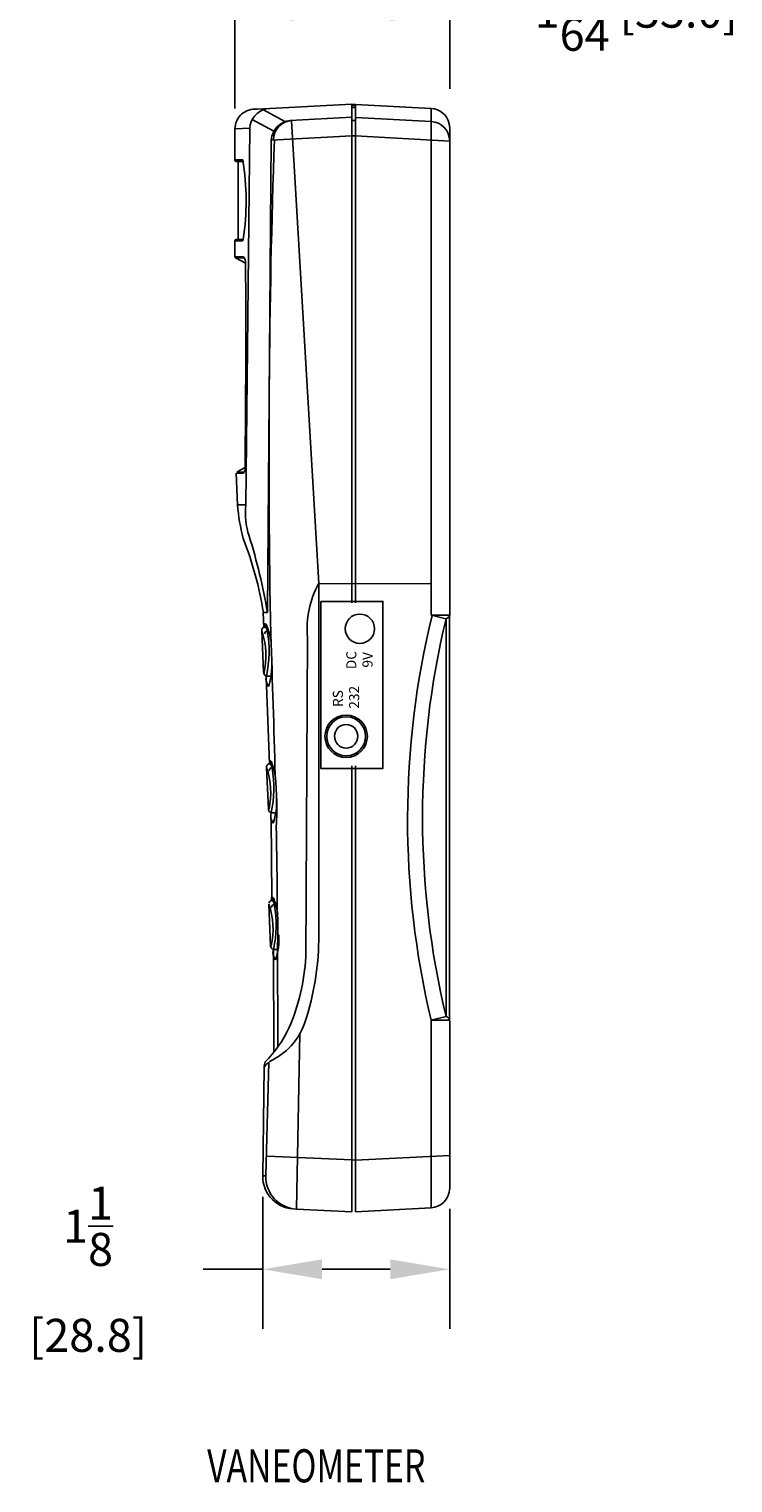
# Model space of a CAD drawing. Units: inches. Extents: x 0 to 42, y 0 to 31.
# Drawn here: x 26 to 30.3, y 17.2 to 26 of the extents above; entities that cross this region are included whole.
import ezdxf

# ---------------------------------------------------------------- set-up
doc = ezdxf.new("R2010")
doc.units = ezdxf.units.IN
doc.header["$MEASUREMENT"] = 0
for name, color, linetype in [('Dimens', 2, 'Continuous'), ('PART', 3, 'Continuous'), ('TEXT', 7, 'Continuous')]:
    doc.layers.add(name, color=color, linetype=linetype)
doc.styles.add('ROMANS', font='romans.shx', dxfattribs={"width": 0.75, "height": 0.2})
doc.styles.add('WMF-Arial0', font='ARIAL.TTF')
doc.dimstyles.new('DWYER_STANDARD', dxfattribs={"dimtxt": 0.16, "dimasz": 0.18, "dimexe": 0.18, "dimexo": 0.0625, "dimgap": 0.09, "dimtad": 0, "dimtih": 1, "dimtoh": 1, "dimdec": 6, "dimzin": 0, "dimdsep": 46, "dimlunit": 5, "dimtxsty": 'ROMANS', "dimcen": 0.09, "dimadec": 0, "dimazin": 0, "dimtfac": 1, "dimtdec": 6, "dimtofl": 0, "dimtmove": 0, "dimatfit": 3, "dimfxl": 0, "dimtolj": 1, "dimtzin": 0, "dimarcsym": 0})

# ---------------------------------------------------------------- blocks, each defined once
blk = doc.blocks.new('*D11')
at = {"layer": 'Defpoints', "color": 0}
for p in [(28.5518, 26.0967), (28.5518, 25.5019), (27.2508, 25.3832)]:
    blk.add_point(p, dxfattribs=at)
at = {"layer": 'Dimens', "color": 0, "lineweight": -2}
for p, q in [((27.2508, 25.5082), (27.2508, 26.4567)), ((28.5518, 25.6269), (28.5518, 26.4567)), ((27.6108, 26.0967), (28.1918, 26.0967)), ((28.5518, 26.0967), (28.9118, 26.0967))]:
    blk.add_line(p, q, dxfattribs=at)
at = {"layer": 'Dimens', "color": 0}
for points in [[(27.6108, 26.1567), (27.6108, 26.0367), (27.2508, 26.0967)], [(28.1918, 26.1567), (28.1918, 26.0367), (28.5518, 26.0967)]]:
    blk.add_solid(points, dxfattribs=at)
at = {"layer": 'Dimens', "color": 0, "insert": (29.6811, 26.0967), "char_height": 0.2, "attachment_point": 5, "style": 'ROMANS'}
blk.add_mtext('\\A1;1{\\H1.000000x;\\S19/64;} [33.0]', dxfattribs=at)
blk = doc.blocks.new('*D12')
at = {"layer": 'Defpoints', "color": 0}
for p in [(27.4193, 19.0439), (28.5518, 18.9705), (27.4193, 18.4803)]:
    blk.add_point(p, dxfattribs=at)
at = {"layer": 'Dimens', "color": 0, "lineweight": -2}
for p, q in [((27.4193, 18.9189), (27.4193, 18.1203)), ((28.5518, 18.8455), (28.5518, 18.1203)), ((27.4193, 18.4803), (27.0593, 18.4803)), ((28.1918, 18.4803), (27.7793, 18.4803))]:
    blk.add_line(p, q, dxfattribs=at)
at = {"layer": 'Dimens', "color": 0}
for points in [[(27.7793, 18.5403), (27.7793, 18.4203), (27.4193, 18.4803)], [(28.1918, 18.5403), (28.1918, 18.4203), (28.5518, 18.4803)]]:
    blk.add_solid(points, dxfattribs=at)
at = {"layer": 'Dimens', "color": 0, "insert": (26.3615, 18.4803), "char_height": 0.2, "attachment_point": 5, "style": 'ROMANS'}
blk.add_mtext('\\A1;1{\\H1.000000x;\\S1/8;} [28.8]', dxfattribs=at)

msp = doc.modelspace()

# ---------------------------------------------------------------- linework, layer by layer
at = {"layer": 'PART', "color": 7}
for p, q in [((27.3859367, 25.5029338), (27.9590364, 25.5328719)), ((27.9590364, 25.5328719), (27.9804207, 25.5320165)), ((27.9590364, 25.5328719), (27.9590364, 22.5151173)), ((27.9590364, 25.5251735), (27.9804207, 25.5251735)), ((27.9804207, 25.5328719), (27.9804207, 22.5151173)), ((27.9804207, 25.5320165), (28.4397558, 25.5072107)), ((27.356323, 25.4411678), (27.4860153, 25.3694957)), ((27.4240041, 25.5001267), (27.5535897, 25.427661)), ((27.5860939, 25.434504), (27.9598917, 25.4541776)), ((27.9598917, 25.5131983), (27.9804207, 25.5131983)), ((27.9598917, 25.434504), (27.9804207, 25.4353594)), ((27.9804207, 25.4524668), (28.4397558, 25.4285164)), ((28.4397558, 25.5072107), (28.4397558, 22.4406999)), ((27.2507878, 25.3831817), (27.3414573, 25.3883139)), ((27.2507878, 25.3831817), (27.2507878, 25.1958551)), ((27.3414573, 25.3883139), (27.3175069, 23.1070351)), ((27.5946476, 25.4327933), (27.7588792, 22.6323033)), ((28.5492435, 25.4148304), (28.5518096, 25.3891693)), ((28.5518096, 25.3891693), (28.5518096, 25.3113304)), ((27.4475235, 22.4552412), (27.471474, 25.3164626)), ((27.471474, 25.3164626), (27.9598917, 25.3421238)), ((27.9598917, 25.3421238), (27.9804207, 25.3421238)), ((27.9804207, 25.3421238), (28.5518096, 25.310475)), ((28.5518096, 25.310475), (28.5518096, 22.4406999)), ((27.2507878, 25.1958551), (27.2995441, 25.1958551)), ((27.2584862, 25.1873013), (27.3042011, 25.1873013)), ((27.2713168, 25.1873013), (27.2713168, 24.7142803)), ((27.2507878, 24.7065819), (27.2978333, 24.7065819)), ((27.2507878, 24.7065819), (27.2507878, 24.6107802)), ((27.3015399, 24.7142803), (27.2593416, 24.7142803)), ((27.2507878, 24.6107802), (27.3038209, 24.6099248)), ((27.2507878, 24.6107802), (27.2550647, 24.6030818)), ((27.2550647, 24.6030818), (27.3072424, 24.6030818)), ((27.3156998, 24.5704929), (27.2550647, 24.6030818)), ((27.2644738, 23.3071923), (27.31323, 23.3345642)), ((27.2593416, 23.299494), (27.2670399, 23.1070351)), ((27.2610523, 23.299494), (27.3029656, 23.299494)), ((27.2636184, 23.3063369), (27.3077556, 23.3063369)), ((27.2678953, 23.1070351), (27.3175069, 23.1070351)), ((27.7588792, 22.6323033), (28.4397558, 22.629406)), ((27.7588792, 22.6323033), (27.7588792, 20.4700206)), ((27.4218624, 22.4552412), (27.4269946, 22.3662824)), ((27.4235731, 22.4552412), (27.4475235, 22.4552412)), ((27.4304161, 22.3679395), (27.4304161, 22.3887036)), ((27.4362326, 22.3681643), (27.444102, 22.3568734)), ((27.4372591, 22.3671378), (27.4393698, 22.385079)), ((27.444102, 22.3568734), (27.4475235, 22.3448981)), ((28.4397558, 22.4406999), (28.5518096, 22.4406999)), ((28.4397558, 22.4406999), (28.5518096, 22.4406999)), ((28.5278591, 22.4184602), (28.4414665, 22.4398445)), ((28.5295699, 22.4184602), (28.5295699, 20.0114416)), ((28.5509542, 19.989202), (28.5509542, 22.4406999)), ((27.4131935, 22.3474921), (27.4244285, 22.094274)), ((27.6904494, 22.3064064), (27.6801849, 20.3715535)), ((27.440844, 22.0686387), (27.4603541, 21.5391371)), ((27.4415359, 22.0711789), (27.4706186, 22.0711789)), ((27.4432467, 21.5186082), (27.4535111, 21.2662733)), ((27.4594987, 21.5417033), (27.4594987, 21.5571)), ((27.4653153, 21.5401636), (27.4731847, 21.5288727)), ((27.4663417, 21.5391371), (27.4680525, 21.5536785)), ((27.4731847, 21.5288727), (27.4766062, 21.5168974)), ((27.9590364, 21.5288727), (27.9590364, 18.8276495)), ((27.9804207, 21.5288727), (27.9804207, 18.8284613)), ((27.4706186, 21.2431782), (27.4997013, 21.2431782)), ((27.4696893, 21.207744), (27.4740401, 20.7333761)), ((27.4560773, 20.6897521), (27.4671971, 20.439128)), ((27.4731847, 20.7145579), (27.4731847, 20.7299546)), ((27.4790012, 20.7130183), (27.4868707, 20.7017273)), ((27.4800277, 20.7119918), (27.4817384, 20.7265332)), ((27.4868707, 20.7017273), (27.4902922, 20.6897521)), ((27.5091104, 20.4579462), (27.5099672, 19.8255427)), ((27.4843046, 20.4160329), (27.5133872, 20.4160329)), ((27.4868707, 19.7958877), (27.4851599, 20.4151775)), ((28.4397558, 19.989202), (28.5312806, 20.0105863)), ((28.4397558, 19.989202), (28.5509542, 19.989202)), ((28.4397558, 19.989202), (28.4397558, 18.8524118)), ((28.5518096, 19.9851473), (28.5518096, 18.9704532)), ((27.4868707, 19.7975985), (27.4868707, 19.9003502)), ((27.6451146, 19.9070862), (27.6237303, 18.8447134)), ((27.4372591, 19.0474367), (27.4569326, 19.7334455)), ((27.42785, 19.7035075), (27.4201516, 19.0465813)), ((27.4458128, 19.1646228), (27.9590364, 19.1424277)), ((27.9590364, 19.1424277), (27.9804207, 19.1415277)), ((27.9804207, 19.1415277), (28.5518096, 19.1680443)), ((27.4201516, 19.0465813), (27.4372591, 19.0465813)), ((27.9590364, 18.8276495), (27.6237303, 18.8447134)), ((27.9804207, 18.8284613), (28.438725, 18.852358))]:
    msp.add_line(p, q, dxfattribs=at)
msp.add_lwpolyline([(27.7708544, 22.5230609), (28.1473444, 22.5230609), (28.1473444, 21.5127459), (27.7708544, 21.5127459)], close=True, dxfattribs=at)
for centre, radius in [((28.0077926, 22.3577287), 0.0889094), ((27.9248214, 21.7067902), 0.1283059), ((27.9248214, 21.7067902), 0.1180414), ((27.9248214, 21.7067902), 0.0709959)]:
    msp.add_circle(centre, radius, dxfattribs=at)
for centre, radius, start, end in [((27.3725281, 25.3819277), 0.1217467, 83.67687874, 179.40988291), ((27.4680643, 25.381222), 0.1268054, 103.26420933, 176.79393784), ((28.4342836, 25.3896534), 0.1176846, 12.35314677, 87.33485398), ((27.5971761, 25.3090736), 0.1259191, 95.04914391, 176.63590461), ((27.6021572, 25.3176501), 0.1169977, 92.84093049, 180.16265456), ((28.4345402, 25.3114486), 0.1171839, 359.94216712, 87.44906937), ((82.4972477, 23.4169183), 55.0398032, 178.02042233, 181.14007713), ((27.2596915, 25.1961272), 0.0089078, 181.75085419, 262.22357081), ((25.7088367, 24.9487852), 1.6097806, 351.6236254, 8.8286776), ((27.2596137, 24.7053766), 0.0089078, 91.75085419, 172.22357081), ((27.2922093, 24.7139167), 0.0092427, 307.47962285, 2.25446716), ((27.2438734, 24.5703604), 0.0718265, 0.10572496, 33.42420504), ((-52.1997737, 24.1665022), 79.5165005, 359.400534463, 0.291021726), ((27.2539454, 23.331443), 0.0585125, 326.90553207, 3.05774667), ((28.3611454, 23.1874016), 1.0970532, 184.20106028, 194.92893269), ((27.7471558, 23.0568336), 0.4325718, 173.33559922, 198.60106518), ((25.2405703, 22.1020505), 2.2113898, 9.19031637, 21.28435352), ((24.066098, 21.8953742), 3.4274611, 9.40124774, 17.37421991), ((28.2620698, 22.3565138), 0.5738124, 151.27366223, 185.00966016), ((27.4341247, 22.347339), 0.0209317, 84.22021077, 179.58084722), ((27.4287186, 22.3716393), 0.0171486, 355.43419208, 100.09938472), ((27.1475677, 22.2469442), 0.3227389, 6.77573112, 22.46601686), ((33.5107369, 21.2017087), 5.2139258, 166.27258224, 193.44734118), ((33.5589238, 21.2149509), 5.1713476, 166.54235846, 193.45764154), ((28.521055, 22.4495724), 0.0322564, 285.30599874, 342.44739583), ((26.9641983, 22.1929031), 0.4748626, 346.8024489, 18.99858101), ((27.4500896, 22.3243692), 0.0206001, 94.76364169, 175.23635831), ((26.775806, 22.2201807), 0.6822007, 347.38414017, 10.5138044), ((-48.0240291, 19.5655254), 75.5426694, 1.446447528, 2.090979028), ((27.4486494, 22.0943318), 0.024221, 180.13671774, 252.92099299), ((27.0514585, 22.1374714), 0.4232357, 342.1702917, 3.18589173), ((27.5080193, 22.0517061), 0.0692765, 163.67482593, 219.24267876), ((27.462874, 21.5205883), 0.019727, 82.89120175, 185.76072446), ((26.984296, 21.3655737), 0.4837926, 348.15561976, 18.44066623), ((27.4791723, 21.4963685), 0.0206001, 94.76364169, 175.23635831), ((27.4579417, 21.5436813), 0.0170121, 355.25335175, 81.84757884), ((26.8048887, 21.39218), 0.6822007, 347.38414017, 10.46078681), ((27.1766504, 21.4189435), 0.3227389, 6.77573112, 22.46601686), ((25.4122255, 21.2666399), 2.0924024, 356.82295398, 5.62036469), ((27.0805412, 21.3094707), 0.4232357, 342.1702917, 3.18589173), ((27.4777321, 21.2663311), 0.024221, 180.13671774, 252.92099299), ((27.537102, 21.2237054), 0.0692765, 163.67482593, 219.24267876), ((2.6459886, 20.6027656), 24.8614617, 0.11570372, 1.26281715), ((27.4766361, 20.6931575), 0.0200011, 83.20876002, 170.10345681), ((26.9979819, 20.5384284), 0.4837926, 348.15561976, 18.44066623), ((27.4928583, 20.6692232), 0.0206001, 94.76364169, 175.23635831), ((27.4716276, 20.7165359), 0.0170121, 355.25335175, 81.84757884), ((26.8185746, 20.5650347), 0.6822007, 347.38414017, 10.46078681), ((27.1903363, 20.5917982), 0.3227389, 6.77573112, 22.46601686), ((25.5188255, 20.5224472), 1.9928532, 357.69680548, 3.75533381), ((27.491418, 20.4391857), 0.024221, 180.13671774, 252.92099299), ((27.0942271, 20.4823254), 0.4232357, 342.1702917, 3.18589173), ((26.133775, 20.4919568), 1.6252522, 341.88540671, 359.22664783), ((27.550788, 20.3965601), 0.0692765, 163.67482593, 219.24267876), ((26.4266865, 20.4399477), 1.2553628, 336.55337974, 356.87688729), ((27.3053031, 20.0963573), 0.3889671, 296.69245681, 343.61536031), ((28.5200565, 19.9808934), 0.0319953, 15.0511442, 72.70225037), ((26.9161659, 20.2532227), 0.732378, 315.07280215, 334.71821637), ((27.5032449, 19.7046073), 0.075403, 155.38698627, 180.83569765), ((27.5593115, 19.6048969), 0.1643356, 118.84557634, 143.12607226), ((27.6185955, 19.0439148), 0.1992676, 179.46057218, 271.47657844), ((27.634392, 19.041643), 0.197218, 178.31657953, 266.9010569), ((28.4330568, 18.9709765), 0.1187539, 273.23377503, 359.74748864)]:
    msp.add_arc(centre, radius, start, end, dxfattribs=at)

# ---------------------------------------------------------------- texts
at = {"layer": 'PART', "color": 7, "style": 'WMF-Arial0'}
for s, p in [('DC ', (27.9864083, 22.1130922)), ('9V', (28.0847761, 22.1225013)), ('232', (28.0035157, 21.8735878)), ('RS', (27.9051479, 21.8838523))]:
    msp.add_text(s, height=0.06090253, rotation=90, dxfattribs=at).set_placement(p)
at = {"layer": 'TEXT', "color": 7, "style": 'ROMANS', "width": 0.75}
msp.add_text('VANEOMETER', height=0.2, dxfattribs=at).set_placement((27.0827252, 17.1904249))

# ---------------------------------------------------------------- dimensions: what is measured, and where the dimension line sits
at = {"layer": 'Dimens', "color": 7}
for base, p1, p2, picture, middle in [((28.5518096, 26.0967182), (27.2507878, 25.3831817), (28.5518096, 25.5018581), '*D11', (29.6810953, 26.0967182)), ((27.4193279, 18.4802832), (28.5518096, 18.9704532), (27.4193279, 19.0439148), '*D12', (26.3614708, 18.4802832))]:
    dim = msp.add_linear_dim(base=base, p1=p1, p2=p2, dimstyle='DWYER_STANDARD', override={"dimscale": 2, "dimarcsym": 1}, dxfattribs=at)
    dim.commit()
    dim.dimension.update_dxf_attribs({"geometry": picture, "text_midpoint": middle})

doc.saveas('drawing.dxf')
